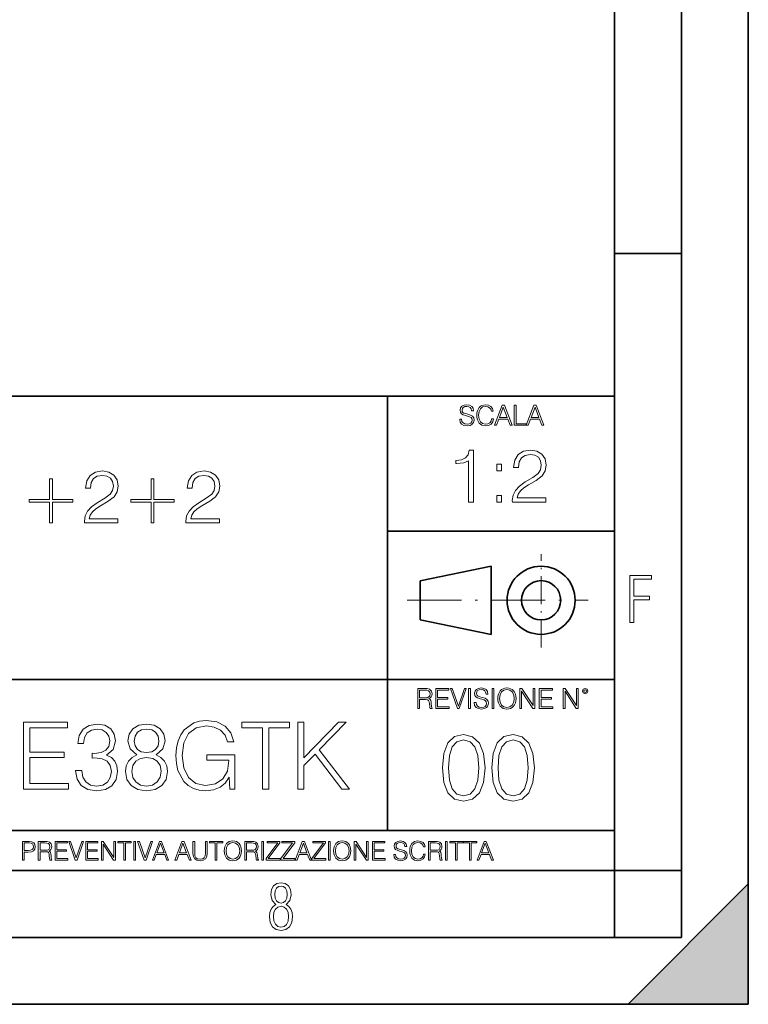
# Model space of a CAD drawing. Extents: x 0 to 420, y 0 to 297.
# Drawn here: x 365 to 420, y 0 to 74 of the extents above; entities that cross this region are included whole.
import ezdxf

# ---------------------------------------------------------------- set-up
doc = ezdxf.new("R2010")
doc.units = 0
doc.linetypes.add('DASHDOT', pattern=[18.5, 12, -3, 0.5, -3])

msp = doc.modelspace()

# ---------------------------------------------------------------- linework, layer by layer
at = {"color": 7, "lineweight": 35}
for p, q in [((420, 0), (420, 297)), ((420, 0), (420, 297)), ((415, 4.99976), (415, 292)), ((410, 9.99976), (410, 287)), ((410, 56.166401), (415, 56.166401)), ((234.999802, 45.500252), (410, 45.500252)), ((393, 13.00025), (393, 45.500252)), ((393, 35.384029), (410, 35.384029)), ((395.458008, 31.689131), (400.769989, 32.769131)), ((400.769989, 27.67433), (400.769989, 32.769131)), ((395.458008, 28.75433), (395.458008, 31.689131)), ((395.458008, 28.75433), (400.769989, 27.67433)), ((254.999802, 24.300249), (410, 24.300249)), ((234.999802, 13.00025), (410, 13.00025)), ((25.000401, 9.99976), (410, 9.99976)), ((234.999802, 10.00025), (410, 10.00025)), ((410, 9.99976), (415, 9.99976)), ((410, 4.99976), (410, 9.99976)), ((411, 0), (420, 9)), ((420, 0), (420, 9)), ((267.5, 4.99976), (415, 4.99976)), ((0, 0), (420, 0)), ((0, 0), (420, 0)), ((411, 0), (420, 0))]:
    msp.add_line(p, q, dxfattribs=at)
at = {"color": 7, "linetype": 'DASHDOT', "lineweight": 18, "ltscale": 0.173997}
msp.add_line((404.497986, 26.70113), (404.497986, 33.66103), dxfattribs=at)
at = {"color": 7, "linetype": 'DASHDOT', "lineweight": 18, "ltscale": 0.338425}
msp.add_line((394.484009, 30.221729), (408.020996, 30.221729), dxfattribs=at)
at = {"color": 7, "lineweight": 18}
for points in [[(398.408203, 43.764439), (398.408203, 43.754005), (398.443665, 43.545383), (398.552155, 43.393089), (398.727417, 43.301292), (398.967316, 43.267914), (399.18219, 43.29921), (399.34494, 43.384743), (399.447144, 43.520348), (399.484711, 43.701851), (399.455505, 43.862492), (399.369965, 43.98349), (399.223938, 44.0732), (399.013214, 44.142044), (398.837982, 44.185856), (398.723236, 44.223408), (398.646027, 44.275562), (398.600159, 44.346497), (398.585541, 44.442463), (398.606415, 44.561378), (398.673157, 44.651085), (398.781647, 44.705326), (398.929779, 44.726189), (399.084137, 44.703239), (399.200989, 44.638569), (399.271912, 44.534256), (399.299042, 44.392391), (399.440887, 44.392391), (399.403351, 44.584328), (399.303192, 44.728275), (399.146729, 44.817986), (398.936035, 44.849277), (398.729492, 44.817986), (398.575104, 44.736622), (398.477051, 44.60936), (398.443665, 44.446636), (398.468719, 44.288082), (398.543823, 44.177509), (398.671082, 44.098236), (398.85257, 44.039822), (398.994446, 44.004353), (399.150909, 43.954285), (399.259399, 43.893784), (399.321991, 43.808247), (399.342834, 43.687248), (399.31781, 43.564159), (399.244781, 43.47028), (399.12796, 43.409779), (398.969421, 43.391003), (398.789978, 43.416039), (398.658569, 43.489056), (398.577209, 43.605885), (398.550079, 43.764439)], [(400.796936, 43.799904), (400.755219, 43.626747), (400.661346, 43.497398), (400.521576, 43.418121), (400.342133, 43.391003), (400.125183, 43.434814), (399.962463, 43.564159), (399.858154, 43.776955), (399.822662, 44.064854), (399.858154, 44.348583), (399.960358, 44.555119), (400.121002, 44.682381), (400.337982, 44.726189), (400.509033, 44.701157), (400.644653, 44.630222), (400.738525, 44.517567), (400.782349, 44.371529), (400.917938, 44.371529), (400.867889, 44.567635), (400.748962, 44.717846), (400.56955, 44.813812), (400.337982, 44.849277), (400.066772, 44.795036), (399.954102, 44.730362), (399.858154, 44.640656), (399.726715, 44.394478), (399.691254, 44.23801), (399.680817, 44.062767), (399.691254, 43.883354), (399.726715, 43.726887), (399.856049, 43.476536), (400.062592, 43.320068), (400.333801, 43.267914), (400.57373, 43.305466), (400.757294, 43.407692), (400.878296, 43.574589), (400.932556, 43.799904)], [(401.020172, 43.309639), (401.164124, 43.309639), (401.335205, 43.768608), (402.011139, 43.768608), (402.180115, 43.309639), (402.324066, 43.309639), (401.754517, 44.809639), (401.589722, 44.809639)], [(401.381104, 43.891697), (401.671082, 44.663601), (401.963135, 43.891697)], [(402.482605, 43.309639), (403.390137, 43.309639), (403.390137, 43.432728), (402.6203, 43.432728), (402.6203, 44.809639), (402.482605, 44.809639)], [(403.390137, 43.309639), (403.534088, 43.309639), (403.705139, 43.768608), (404.381104, 43.768608), (404.550079, 43.309639), (404.694031, 43.309639), (404.124481, 44.809639), (403.959656, 44.809639)], [(403.751038, 43.891697), (404.041046, 44.663601), (404.333099, 43.891697)], [(399.073181, 37.566906), (399.440369, 37.566906), (399.440369, 41.455639), (399.117706, 41.455639), (399.034241, 41.105152), (398.850647, 40.865932), (398.544678, 40.726849), (398.132996, 40.687908), (398.110748, 40.687908), (398.110748, 40.448685), (398.166382, 40.448685), (398.711578, 40.498756), (399.073181, 40.665653)], [(402.349945, 37.566906), (404.859009, 37.566906), (404.859009, 37.878448), (402.711578, 37.878448), (402.77832, 38.151051), (402.945221, 38.401398), (403.195587, 38.629494), (403.546051, 38.857586), (404.124634, 39.185822), (404.569702, 39.530746), (404.803375, 39.897923), (404.881256, 40.331856), (404.797791, 40.79361), (404.558594, 41.149658), (404.185852, 41.372192), (403.701843, 41.455639), (403.17334, 41.366627), (402.783905, 41.11628), (402.533539, 40.715725), (402.438965, 40.164959), (402.806152, 40.164959), (402.861786, 40.582207), (403.034241, 40.882622), (403.312408, 41.060646), (403.690704, 41.127407), (404.03006, 41.071774), (404.291534, 40.916), (404.452881, 40.660091), (404.514069, 40.320732), (404.452881, 39.992496), (404.274841, 39.714333), (403.868744, 39.413918), (403.30127, 39.074554), (402.878479, 38.768574), (402.578064, 38.445904), (402.400024, 38.089855), (402.344391, 37.683735)], [(370.332886, 36.005169), (372.841919, 36.005169), (372.841919, 36.316711), (370.694489, 36.316711), (370.761261, 36.589314), (370.928162, 36.839661), (371.178497, 37.067757), (371.528992, 37.295849), (372.107574, 37.624084), (372.552612, 37.969009), (372.786285, 38.336185), (372.864166, 38.770119), (372.780731, 39.231873), (372.541504, 39.587921), (372.168762, 39.810455), (371.684753, 39.893902), (371.15625, 39.80489), (370.766815, 39.554543), (370.516479, 39.153988), (370.421906, 38.603222), (370.789062, 38.603222), (370.844696, 39.02047), (371.017151, 39.320885), (371.295319, 39.498909), (371.673645, 39.56567), (372.013, 39.510036), (372.274475, 39.354263), (372.435791, 39.098354), (372.497009, 38.758995), (372.435791, 38.430759), (372.257782, 38.152596), (371.851654, 37.85218), (371.28421, 37.512817), (370.861389, 37.206837), (370.560974, 36.884167), (370.382935, 36.528118), (370.327332, 36.121998)], [(377.926758, 36.005169), (380.435791, 36.005169), (380.435791, 36.316711), (378.288391, 36.316711), (378.355133, 36.589314), (378.522034, 36.839661), (378.772369, 37.067757), (379.122864, 37.295849), (379.701447, 37.624084), (380.146515, 37.969009), (380.380188, 38.336185), (380.458069, 38.770119), (380.374603, 39.231873), (380.135376, 39.587921), (379.762634, 39.810455), (379.278625, 39.893902), (378.750122, 39.80489), (378.360687, 39.554543), (378.110352, 39.153988), (378.015778, 38.603222), (378.382935, 38.603222), (378.438599, 39.02047), (378.611053, 39.320885), (378.889221, 39.498909), (379.267517, 39.56567), (379.606873, 39.510036), (379.868347, 39.354263), (380.029663, 39.098354), (380.090881, 38.758995), (380.029663, 38.430759), (379.851654, 38.152596), (379.445557, 37.85218), (378.878082, 37.512817), (378.455261, 37.206837), (378.154846, 36.884167), (377.976837, 36.528118), (377.921204, 36.121998)], [(401.176117, 39.903484), (401.543274, 39.903484), (401.543274, 40.398617), (401.176117, 40.398617)], [(367.93512, 39.315323), (367.71814, 39.315323), (367.71814, 37.76873), (366.199371, 37.76873), (366.199371, 37.551762), (367.71814, 37.551762), (367.71814, 36.005169), (367.93512, 36.005169), (367.93512, 37.551762), (369.453888, 37.551762), (369.453888, 37.76873), (367.93512, 37.76873)], [(375.528992, 39.315323), (375.312012, 39.315323), (375.312012, 37.76873), (373.793243, 37.76873), (373.793243, 37.551762), (375.312012, 37.551762), (375.312012, 36.005169), (375.528992, 36.005169), (375.528992, 37.551762), (377.04776, 37.551762), (377.04776, 37.76873), (375.528992, 37.76873)], [(401.176117, 37.566906), (401.543274, 37.566906), (401.543274, 38.062038), (401.176117, 38.062038)], [(411.14386, 28.569124), (411.43515, 28.569124), (411.43515, 30.265097), (412.619019, 30.265097), (412.619019, 30.532883), (411.43515, 30.532883), (411.43515, 31.79664), (412.75058, 31.79664), (412.75058, 32.069122), (411.14386, 32.069122)], [(395.266907, 22.126818), (395.404602, 22.126818), (395.404602, 22.798584), (395.842712, 22.798584), (395.990814, 22.783981), (396.080536, 22.733912), (396.126434, 22.635859), (396.149384, 22.479391), (396.166077, 22.281199), (396.178589, 22.187319), (396.199463, 22.126818), (396.351746, 22.126818), (396.351746, 22.14768), (396.320465, 22.195663), (396.303772, 22.285372), (396.284973, 22.510685), (396.270386, 22.637943), (396.243256, 22.735996), (396.189026, 22.809015), (396.097229, 22.859085), (396.199463, 22.913326), (396.276642, 22.992603), (396.32254, 23.099001), (396.339233, 23.228348), (396.291229, 23.428625), (396.15564, 23.566317), (395.980408, 23.618473), (395.767609, 23.626818), (395.266907, 23.626818)], [(396.616699, 22.126818), (397.624359, 22.126818), (397.624359, 22.249905), (396.754395, 22.249905), (396.754395, 22.836136), (397.526306, 22.836136), (397.526306, 22.959225), (396.754395, 22.959225), (396.754395, 23.503731), (397.599304, 23.503731), (397.599304, 23.626818), (396.616699, 23.626818)], [(398.231445, 22.126818), (398.379547, 22.126818), (398.899017, 23.626818), (398.759247, 23.626818), (398.306549, 22.302061), (397.853821, 23.626818), (397.709869, 23.626818)], [(399.07428, 22.126818), (399.211975, 22.126818), (399.211975, 23.626818), (399.07428, 23.626818)], [(399.48526, 22.581615), (399.48526, 22.571184), (399.520721, 22.362562), (399.629211, 22.210266), (399.804443, 22.118473), (400.044373, 22.085093), (400.259247, 22.116386), (400.421967, 22.201921), (400.5242, 22.337526), (400.561768, 22.51903), (400.532562, 22.679668), (400.447021, 22.800671), (400.300964, 22.890379), (400.090271, 22.959225), (399.915039, 23.003035), (399.800293, 23.040586), (399.723083, 23.092743), (399.677185, 23.163673), (399.662598, 23.259642), (399.683441, 23.378555), (399.750214, 23.468264), (399.858704, 23.522507), (400.006836, 23.543369), (400.161194, 23.52042), (400.278046, 23.455748), (400.348969, 23.351435), (400.376099, 23.209572), (400.517944, 23.209572), (400.480408, 23.401505), (400.380249, 23.545454), (400.223785, 23.635162), (400.013092, 23.666456), (399.806549, 23.635162), (399.652161, 23.553799), (399.554108, 23.42654), (399.520721, 23.263813), (399.545776, 23.105261), (399.62088, 22.99469), (399.748138, 22.915413), (399.929626, 22.856998), (400.071503, 22.821533), (400.227966, 22.771463), (400.336456, 22.710962), (400.399017, 22.625427), (400.419891, 22.504425), (400.394867, 22.381338), (400.321838, 22.287458), (400.205017, 22.226957), (400.046448, 22.208181), (399.867035, 22.233215), (399.735596, 22.306234), (399.654236, 22.423063), (399.627136, 22.581615)], [(400.832977, 22.126818), (400.970673, 22.126818), (400.970673, 23.626818), (400.832977, 23.626818)], [(401.252289, 22.875774), (401.262726, 22.698444), (401.300293, 22.544064), (401.437988, 22.295803), (401.654938, 22.139336), (401.788452, 22.099697), (401.93866, 22.085093), (402.086792, 22.099697), (402.220306, 22.139336), (402.339233, 22.204008), (402.439362, 22.295803), (402.518646, 22.408459), (402.577057, 22.544064), (402.612518, 22.698444), (402.627136, 22.875774), (402.614624, 23.051018), (402.577057, 23.205399), (402.518646, 23.341003), (402.439362, 23.455748), (402.339233, 23.545454), (402.220306, 23.610128), (402.086792, 23.651852), (401.93866, 23.666456), (401.788452, 23.651852), (401.654938, 23.610128), (401.538116, 23.545454), (401.437988, 23.455748), (401.300293, 23.205399), (401.262726, 23.048931)], [(402.89624, 22.126818), (403.033936, 22.126818), (403.033936, 23.414022), (403.87677, 22.126818), (404.029083, 22.126818), (404.029083, 23.626818), (403.891388, 23.626818), (403.891388, 22.339613), (403.048553, 23.626818), (402.89624, 23.626818)], [(404.36496, 22.126818), (405.37262, 22.126818), (405.37262, 22.249905), (404.502655, 22.249905), (404.502655, 22.836136), (405.274567, 22.836136), (405.274567, 22.959225), (404.502655, 22.959225), (404.502655, 23.503731), (405.347565, 23.503731), (405.347565, 23.626818), (404.36496, 23.626818)], [(406.148682, 22.126818), (406.286377, 22.126818), (406.286377, 23.414022), (407.129211, 22.126818), (407.281494, 22.126818), (407.281494, 23.626818), (407.143829, 23.626818), (407.143829, 22.339613), (406.300964, 23.626818), (406.148682, 23.626818)], [(407.596527, 23.428625), (407.611145, 23.351435), (407.652863, 23.288849), (407.792633, 23.232519), (407.932404, 23.288849), (407.974121, 23.351435), (407.990814, 23.428625), (407.974121, 23.503731), (407.932404, 23.568403), (407.867737, 23.610128), (407.792633, 23.626818), (407.715454, 23.610128), (407.652863, 23.568403)], [(395.404602, 22.921671), (395.404602, 23.503731), (395.794708, 23.503731), (395.957458, 23.495384), (396.084717, 23.451574), (396.166077, 23.355608), (396.197357, 23.224174), (396.172333, 23.084398), (396.10141, 22.990517), (395.978302, 22.936275), (395.80307, 22.921671)], [(401.394165, 22.875774), (401.433807, 23.155329), (401.544373, 23.366039), (401.717529, 23.497471), (401.93866, 23.543369), (402.161896, 23.497471), (402.332977, 23.366039), (402.445618, 23.157415), (402.48526, 22.875774), (402.445618, 22.592047), (402.332977, 22.383425), (402.161896, 22.251991), (401.93866, 22.208181), (401.715454, 22.251991), (401.544373, 22.383425), (401.431702, 22.592047)], [(407.692505, 23.430712), (407.72171, 23.501644), (407.792633, 23.532938), (407.861481, 23.501644), (407.892761, 23.430712), (407.863556, 23.359779), (407.792633, 23.330572), (407.719604, 23.357695)], [(365.780273, 16.09857), (369.13913, 16.09857), (369.13913, 16.508862), (366.239258, 16.508862), (366.239258, 18.462965), (368.812286, 18.462965), (368.812286, 18.873257), (366.239258, 18.873257), (366.239258, 20.688278), (369.055664, 20.688278), (369.055664, 21.09857), (365.780273, 21.09857)], [(369.674591, 17.489391), (369.674591, 17.475483), (369.7789, 16.835705), (370.091827, 16.362825), (370.585571, 16.063799), (371.253174, 15.959488), (371.899902, 16.063799), (372.393646, 16.348917), (372.706573, 16.807888), (372.817841, 17.412895), (372.762207, 17.844049), (372.602264, 18.198709), (372.344971, 18.462965), (371.990295, 18.636818), (372.490997, 19.061018), (372.664856, 19.700794), (372.567505, 20.215399), (372.296295, 20.611782), (371.858185, 20.869083), (371.287933, 20.959488), (370.68988, 20.855175), (370.237854, 20.577011), (369.945801, 20.118042), (369.827576, 19.513035), (370.258728, 19.513035), (370.335236, 19.965052), (370.536896, 20.305801), (370.849823, 20.514425), (371.280975, 20.590919), (371.663452, 20.521379), (371.962494, 20.340572), (372.157196, 20.055454), (372.226746, 19.700794), (372.150238, 19.290503), (371.934662, 19.005384), (371.573059, 18.824577), (371.086273, 18.768946), (370.912415, 18.7759), (370.912415, 18.42124), (371.121033, 18.428194), (371.656494, 18.365608), (372.038971, 18.177847), (372.268463, 17.864912), (372.344971, 17.426804), (372.268463, 16.960878), (372.052887, 16.613174), (371.698242, 16.397596), (371.225342, 16.328054), (370.773346, 16.404551), (370.432587, 16.634035), (370.21701, 16.995649), (370.147461, 17.489391)], [(374.250397, 18.671589), (373.895721, 18.469919), (373.63147, 18.184801), (373.464569, 17.830141), (373.408936, 17.426804), (373.513245, 16.821796), (373.826172, 16.355871), (374.319916, 16.063799), (374.98056, 15.959488), (375.634247, 16.063799), (376.127991, 16.355871), (376.440918, 16.814842), (376.552185, 17.426804), (376.489624, 17.830141), (376.329651, 18.184801), (376.058441, 18.469919), (375.710754, 18.671589), (376.204498, 19.102741), (376.371399, 19.707748), (376.274017, 20.215399), (375.99585, 20.611782), (375.55777, 20.869083), (374.98056, 20.959488), (374.396423, 20.869083), (373.958313, 20.611782), (373.680145, 20.215399), (373.589752, 19.707748), (373.749695, 19.102741)], [(381.211426, 16.09857), (381.580017, 16.09857), (381.580017, 18.664635), (379.493774, 18.664635), (379.493774, 18.254341), (381.141907, 18.254341), (381.141907, 18.233479), (381.023682, 17.440712), (380.675964, 16.856567), (380.126587, 16.494953), (379.396423, 16.36978), (378.673187, 16.52277), (378.12381, 16.967833), (377.769165, 17.677151), (377.65094, 18.615955), (377.769165, 19.561712), (378.12381, 20.25017), (378.687103, 20.67437), (379.452057, 20.820406), (380.036194, 20.736958), (380.516022, 20.500517), (380.856781, 20.13195), (381.044556, 19.645163), (381.517426, 19.645163), (381.294891, 20.305801), (380.863739, 20.806498), (380.237854, 21.119432), (379.445099, 21.230698), (378.951355, 21.182018), (378.506287, 21.049891), (377.796967, 20.535288), (377.532715, 20.159765), (377.338013, 19.714703), (377.21283, 19.193146), (377.17807, 18.609001), (377.21283, 18.017902), (377.331055, 17.496346), (377.776123, 16.661852), (378.096008, 16.355871), (378.485443, 16.140295), (378.923553, 16.008167), (379.417297, 15.959488), (379.98056, 16.035982), (380.474304, 16.230698), (380.870697, 16.550587), (381.16275, 16.981741)], [(383.659271, 16.09857), (384.118256, 16.09857), (384.118256, 20.688278), (385.675964, 20.688278), (385.675964, 21.09857), (382.101562, 21.09857), (382.101562, 20.688278), (383.659271, 20.688278)], [(386.294891, 16.09857), (386.753845, 16.09857), (386.753845, 17.864912), (387.588348, 18.720266), (389.591125, 16.09857), (390.161377, 16.09857), (387.894348, 19.026247), (389.924927, 21.09857), (389.333832, 21.09857), (386.753845, 18.449057), (386.753845, 21.09857), (386.294891, 21.09857)], [(374.062622, 19.69384), (374.118256, 20.062408), (374.299072, 20.347527), (374.591125, 20.521379), (374.98056, 20.590919), (375.363037, 20.521379), (375.655121, 20.347527), (375.835938, 20.062408), (375.898499, 19.69384), (375.835938, 19.339182), (375.655121, 19.067972), (375.369995, 18.894119), (374.98056, 18.838486), (374.584167, 18.894119), (374.299072, 19.067972), (374.118256, 19.339182)], [(397.108978, 17.688559), (397.213287, 16.603718), (397.519287, 15.817904), (398.019989, 15.345026), (398.701477, 15.185081), (399.376038, 15.338072), (399.883667, 15.817904), (400.189667, 16.596764), (400.300934, 17.681604), (400.189667, 18.759491), (399.883667, 19.545303), (399.376038, 20.018183), (398.701477, 20.185081), (398.019989, 20.025137), (397.519287, 19.552258), (397.213287, 18.766445)], [(400.808563, 17.688559), (400.912872, 16.603718), (401.218872, 15.817904), (401.719543, 15.345026), (402.401062, 15.185081), (403.075592, 15.338072), (403.583252, 15.817904), (403.889221, 16.596764), (404.000488, 17.681604), (403.889221, 18.759491), (403.583252, 19.545303), (403.075592, 20.018183), (402.401062, 20.185081), (401.719543, 20.025137), (401.218872, 19.552258), (400.912872, 18.766445)], [(397.581879, 17.688559), (397.64444, 18.606501), (397.853088, 19.260185), (398.200775, 19.642662), (398.701477, 19.77479), (399.195221, 19.642662), (399.549866, 19.260185), (399.758514, 18.606501), (399.828033, 17.688559), (399.758514, 16.756708), (399.549866, 16.109978), (399.195221, 15.720548), (398.701477, 15.595373), (398.200775, 15.720548), (397.853088, 16.109978), (397.64444, 16.763662)], [(401.281433, 17.688559), (401.344025, 18.606501), (401.552673, 19.260185), (401.90036, 19.642662), (402.401062, 19.77479), (402.894806, 19.642662), (403.249451, 19.260185), (403.458069, 18.606501), (403.527618, 17.688559), (403.458069, 16.756708), (403.249451, 16.109978), (402.894806, 15.720548), (402.401062, 15.595373), (401.90036, 15.720548), (401.552673, 16.109978), (401.344025, 16.763662)], [(373.881805, 17.412895), (373.951355, 17.857958), (374.166931, 18.191755), (374.514648, 18.393423), (374.98056, 18.469919), (375.439545, 18.393423), (375.780273, 18.191755), (376.002808, 17.864912), (376.079315, 17.447666), (375.99585, 16.988695), (375.773346, 16.634035), (375.425629, 16.404551), (374.98056, 16.328054), (374.535492, 16.404551), (374.187805, 16.634035), (373.958313, 16.974787)], [(365.704987, 10.781829), (365.833496, 10.781829), (365.833496, 11.389339), (366.131409, 11.389339), (366.359253, 11.412705), (366.522797, 11.486697), (366.620148, 11.611315), (366.653259, 11.788505), (366.624023, 11.959854), (366.536438, 12.082524), (366.394287, 12.156516), (366.193726, 12.181828), (365.704987, 12.181828)], [(365.833496, 11.504221), (365.833496, 12.066947), (366.187866, 12.066947), (366.335876, 12.049423), (366.439087, 11.998796), (366.49942, 11.913122), (366.520844, 11.790452), (366.495544, 11.656098), (366.425415, 11.568477), (366.304718, 11.517851), (366.133362, 11.504221)], [(366.881073, 10.781829), (367.009583, 10.781829), (367.009583, 11.408811), (367.418488, 11.408811), (367.556732, 11.395181), (367.640442, 11.348449), (367.683289, 11.256933), (367.704712, 11.110897), (367.720276, 10.925918), (367.731995, 10.838296), (367.751465, 10.781829), (367.893585, 10.781829), (367.893585, 10.8013), (367.86438, 10.846085), (367.848816, 10.929812), (367.831299, 11.140104), (367.817627, 11.258881), (367.792328, 11.350396), (367.741699, 11.418547), (367.656036, 11.465278), (367.751465, 11.515904), (367.823486, 11.589895), (367.866333, 11.6892), (367.881897, 11.809923), (367.837097, 11.99685), (367.710571, 12.125361), (367.546997, 12.17404), (367.348389, 12.181828), (366.881073, 12.181828)], [(367.009583, 11.523693), (367.009583, 12.066947), (367.373718, 12.066947), (367.525574, 12.059158), (367.644348, 12.018269), (367.720276, 11.928699), (367.749512, 11.806029), (367.726135, 11.67557), (367.659912, 11.587949), (367.545044, 11.537323), (367.38147, 11.523693)], [(368.140869, 10.781829), (369.08136, 10.781829), (369.08136, 10.89671), (368.269409, 10.89671), (368.269409, 11.443859), (368.989838, 11.443859), (368.989838, 11.558742), (368.269409, 11.558742), (368.269409, 12.066947), (369.057983, 12.066947), (369.057983, 12.181828), (368.140869, 12.181828)], [(369.647949, 10.781829), (369.786224, 10.781829), (370.271057, 12.181828), (370.140594, 12.181828), (369.718079, 10.94539), (369.295532, 12.181828), (369.161194, 12.181828)], [(370.424896, 10.781829), (371.365356, 10.781829), (371.365356, 10.89671), (370.553406, 10.89671), (370.553406, 11.443859), (371.273865, 11.443859), (371.273865, 11.558742), (370.553406, 11.558742), (370.553406, 12.066947), (371.34198, 12.066947), (371.34198, 12.181828), (370.424896, 12.181828)], [(371.602905, 10.781829), (371.731445, 10.781829), (371.731445, 11.98322), (372.518066, 10.781829), (372.660217, 10.781829), (372.660217, 12.181828), (372.531708, 12.181828), (372.531708, 10.980438), (371.745056, 12.181828), (371.602905, 12.181828)], [(373.271606, 10.781829), (373.400146, 10.781829), (373.400146, 12.066947), (373.836304, 12.066947), (373.836304, 12.181828), (372.835449, 12.181828), (372.835449, 12.066947), (373.271606, 12.066947)], [(374.019348, 10.781829), (374.147827, 10.781829), (374.147827, 12.181828), (374.019348, 12.181828)], [(374.80011, 10.781829), (374.938385, 10.781829), (375.423218, 12.181828), (375.292755, 12.181828), (374.870239, 10.94539), (374.447693, 12.181828), (374.313354, 12.181828)], [(375.41156, 10.781829), (375.545898, 10.781829), (375.705566, 11.210201), (376.336426, 11.210201), (376.494141, 10.781829), (376.62851, 10.781829), (376.096924, 12.181828), (375.943115, 12.181828)], [(375.748413, 11.325084), (376.019043, 12.045528), (376.291656, 11.325084)], [(377.097778, 10.781829), (377.232117, 10.781829), (377.391785, 11.210201), (378.022675, 11.210201), (378.180389, 10.781829), (378.314758, 10.781829), (377.783173, 12.181828), (377.629333, 12.181828)], [(377.434631, 11.325084), (377.705292, 12.045528), (377.977905, 11.325084)], [(378.453003, 12.181828), (378.453003, 11.282246), (378.486084, 11.046641), (378.585388, 10.877239), (378.750916, 10.777935), (378.984558, 10.742886), (379.216278, 10.777935), (379.381775, 10.877239), (379.483032, 11.046641), (379.518066, 11.282246), (379.518066, 12.181828), (379.389587, 12.181828), (379.389587, 11.29977), (379.366211, 11.103108), (379.294159, 10.964861), (379.169556, 10.88308), (378.984558, 10.857768), (378.797638, 10.88308), (378.673035, 10.964861), (378.602905, 11.103108), (378.581512, 11.29977), (378.581512, 12.181828)], [(380.117798, 10.781829), (380.246338, 10.781829), (380.246338, 12.066947), (380.682495, 12.066947), (380.682495, 12.181828), (379.681641, 12.181828), (379.681641, 12.066947), (380.117798, 12.066947)], [(380.79541, 11.480855), (380.805176, 11.315348), (380.84021, 11.171259), (380.968719, 10.939548), (381.171204, 10.793511), (381.295837, 10.756516), (381.436035, 10.742886), (381.57428, 10.756516), (381.698914, 10.793511), (381.809875, 10.853873), (381.903351, 10.939548), (381.977356, 11.044694), (382.03186, 11.171259), (382.064941, 11.315348), (382.078613, 11.480855), (382.066895, 11.644416), (382.03186, 11.788505), (381.977356, 11.91507), (381.903351, 12.022162), (381.809875, 12.10589), (381.698914, 12.166252), (381.57428, 12.205194), (381.436035, 12.218824), (381.295837, 12.205194), (381.171204, 12.166252), (381.062195, 12.10589), (380.968719, 12.022162), (380.84021, 11.788505), (380.805176, 11.642468)], [(380.927826, 11.480855), (380.964844, 11.741774), (381.068024, 11.938436), (381.229614, 12.061106), (381.436035, 12.103943), (381.644379, 12.061106), (381.804047, 11.938436), (381.90918, 11.74372), (381.946167, 11.480855), (381.90918, 11.216043), (381.804047, 11.021328), (381.644379, 10.898658), (381.436035, 10.857768), (381.227692, 10.898658), (381.068024, 11.021328), (380.962891, 11.216043)], [(382.329773, 10.781829), (382.458313, 10.781829), (382.458313, 11.408811), (382.867188, 11.408811), (383.005432, 11.395181), (383.089172, 11.348449), (383.132019, 11.256933), (383.153442, 11.110897), (383.169006, 10.925918), (383.180695, 10.838296), (383.200165, 10.781829), (383.342285, 10.781829), (383.342285, 10.8013), (383.31311, 10.846085), (383.297516, 10.929812), (383.279999, 11.140104), (383.266357, 11.258881), (383.241028, 11.350396), (383.19043, 11.418547), (383.104736, 11.465278), (383.200165, 11.515904), (383.272217, 11.589895), (383.315033, 11.6892), (383.330627, 11.809923), (383.285828, 11.99685), (383.159271, 12.125361), (382.995728, 12.17404), (382.797119, 12.181828), (382.329773, 12.181828)], [(382.458313, 11.523693), (382.458313, 12.066947), (382.822418, 12.066947), (382.974304, 12.059158), (383.093079, 12.018269), (383.169006, 11.928699), (383.198212, 11.806029), (383.174866, 11.67557), (383.108643, 11.587949), (382.993774, 11.537323), (382.8302, 11.523693)], [(383.599335, 10.781829), (383.727844, 10.781829), (383.727844, 12.181828), (383.599335, 12.181828)], [(383.928406, 10.781829), (384.96817, 10.781829), (384.96817, 10.89671), (384.080261, 10.89671), (384.954529, 12.070842), (384.954529, 12.181828), (383.994598, 12.181828), (383.994598, 12.066947), (384.794861, 12.066947), (383.928406, 10.900605)], [(385.036316, 10.781829), (386.076111, 10.781829), (386.076111, 10.89671), (385.188202, 10.89671), (386.062469, 12.070842), (386.062469, 12.181828), (385.102539, 12.181828), (385.102539, 12.066947), (385.902802, 12.066947), (385.036316, 10.900605)], [(386.10141, 10.781829), (386.235779, 10.781829), (386.395447, 11.210201), (387.026306, 11.210201), (387.184021, 10.781829), (387.318359, 10.781829), (386.786804, 12.181828), (386.632996, 12.181828)], [(386.438263, 11.325084), (386.708923, 12.045528), (386.981506, 11.325084)], [(387.343689, 10.781829), (388.383484, 10.781829), (388.383484, 10.89671), (387.495575, 10.89671), (388.369843, 12.070842), (388.369843, 12.181828), (387.409912, 12.181828), (387.409912, 12.066947), (388.210175, 12.066947), (387.343689, 10.900605)], [(388.584045, 10.781829), (388.712524, 10.781829), (388.712524, 12.181828), (388.584045, 12.181828)], [(388.975403, 11.480855), (388.985138, 11.315348), (389.020203, 11.171259), (389.148682, 10.939548), (389.351196, 10.793511), (389.47583, 10.756516), (389.616028, 10.742886), (389.754272, 10.756516), (389.878876, 10.793511), (389.989868, 10.853873), (390.083313, 10.939548), (390.157318, 11.044694), (390.211853, 11.171259), (390.244934, 11.315348), (390.258575, 11.480855), (390.246887, 11.644416), (390.211853, 11.788505), (390.157318, 11.91507), (390.083313, 12.022162), (389.989868, 12.10589), (389.878876, 12.166252), (389.754272, 12.205194), (389.616028, 12.218824), (389.47583, 12.205194), (389.351196, 12.166252), (389.242157, 12.10589), (389.148682, 12.022162), (389.020203, 11.788505), (388.985138, 11.642468)], [(389.107788, 11.480855), (389.144806, 11.741774), (389.247986, 11.938436), (389.409607, 12.061106), (389.616028, 12.103943), (389.824341, 12.061106), (389.984009, 11.938436), (390.089172, 11.74372), (390.12616, 11.480855), (390.089172, 11.216043), (389.984009, 11.021328), (389.824341, 10.898658), (389.616028, 10.857768), (389.407654, 10.898658), (389.247986, 11.021328), (389.142853, 11.216043)], [(390.509766, 10.781829), (390.638275, 10.781829), (390.638275, 11.98322), (391.424927, 10.781829), (391.567078, 10.781829), (391.567078, 12.181828), (391.438538, 12.181828), (391.438538, 10.980438), (390.651917, 12.181828), (390.509766, 12.181828)], [(391.880554, 10.781829), (392.821014, 10.781829), (392.821014, 10.89671), (392.009064, 10.89671), (392.009064, 11.443859), (392.729492, 11.443859), (392.729492, 11.558742), (392.009064, 11.558742), (392.009064, 12.066947), (392.797668, 12.066947), (392.797668, 12.181828), (391.880554, 12.181828)], [(393.477203, 11.206307), (393.477203, 11.196571), (393.510315, 11.001857), (393.611572, 10.859715), (393.775116, 10.77404), (393.999023, 10.742886), (394.199585, 10.772093), (394.351501, 10.851926), (394.446899, 10.978491), (394.481934, 11.147893), (394.454681, 11.297823), (394.374847, 11.410758), (394.238525, 11.494485), (394.04187, 11.558742), (393.878326, 11.599631), (393.77124, 11.63468), (393.699188, 11.683359), (393.656342, 11.749562), (393.6427, 11.83913), (393.66217, 11.950118), (393.724487, 12.033846), (393.825745, 12.084472), (393.963989, 12.103943), (394.108093, 12.082524), (394.217133, 12.022162), (394.283325, 11.924806), (394.308655, 11.792399), (394.44104, 11.792399), (394.406006, 11.971537), (394.312531, 12.10589), (394.166504, 12.189617), (393.969849, 12.218824), (393.777069, 12.189617), (393.632996, 12.113679), (393.541443, 11.994903), (393.510315, 11.843025), (393.533691, 11.695042), (393.60376, 11.591843), (393.722534, 11.517851), (393.891968, 11.463331), (394.024353, 11.430229), (394.17041, 11.383498), (394.271667, 11.32703), (394.330078, 11.247197), (394.349548, 11.134263), (394.326172, 11.019381), (394.257996, 10.931759), (394.148987, 10.875292), (394.000977, 10.857768), (393.833557, 10.881133), (393.710876, 10.949284), (393.634949, 11.058324), (393.609619, 11.206307)], [(395.706696, 11.239408), (395.667755, 11.077795), (395.580139, 10.957072), (395.449677, 10.88308), (395.282227, 10.857768), (395.079712, 10.898658), (394.927856, 11.019381), (394.830505, 11.21799), (394.797363, 11.486697), (394.830505, 11.751509), (394.925903, 11.944277), (395.075806, 12.063053), (395.27832, 12.103943), (395.437988, 12.080577), (395.564575, 12.014374), (395.652161, 11.909228), (395.693054, 11.772927), (395.819641, 11.772927), (395.772888, 11.955959), (395.661926, 12.096154), (395.494446, 12.185723), (395.27832, 12.218824), (395.025208, 12.168199), (394.920044, 12.107838), (394.830505, 12.02411), (394.707825, 11.794346), (394.674713, 11.64831), (394.664978, 11.48475), (394.674713, 11.317295), (394.707825, 11.171259), (394.828552, 10.937601), (395.021301, 10.791565), (395.274414, 10.742886), (395.498352, 10.777935), (395.669708, 10.873344), (395.782654, 11.029117), (395.833252, 11.239408)], [(396.080566, 10.781829), (396.209045, 10.781829), (396.209045, 11.408811), (396.617981, 11.408811), (396.756226, 11.395181), (396.839935, 11.348449), (396.882751, 11.256933), (396.904175, 11.110897), (396.919769, 10.925918), (396.931458, 10.838296), (396.950928, 10.781829), (397.093079, 10.781829), (397.093079, 10.8013), (397.063843, 10.846085), (397.048279, 10.929812), (397.030762, 11.140104), (397.01712, 11.258881), (396.991821, 11.350396), (396.941193, 11.418547), (396.85553, 11.465278), (396.950928, 11.515904), (397.022949, 11.589895), (397.065796, 11.6892), (397.08136, 11.809923), (397.036591, 11.99685), (396.910034, 12.125361), (396.74646, 12.17404), (396.547852, 12.181828), (396.080566, 12.181828)], [(396.209045, 11.523693), (396.209045, 12.066947), (396.573181, 12.066947), (396.725037, 12.059158), (396.843811, 12.018269), (396.919769, 11.928699), (396.948975, 11.806029), (396.925598, 11.67557), (396.859406, 11.587949), (396.744507, 11.537323), (396.580963, 11.523693)], [(397.350098, 10.781829), (397.478607, 10.781829), (397.478607, 12.181828), (397.350098, 12.181828)], [(398.099731, 10.781829), (398.228271, 10.781829), (398.228271, 12.066947), (398.664429, 12.066947), (398.664429, 12.181828), (397.663574, 12.181828), (397.663574, 12.066947), (398.099731, 12.066947)], [(399.13562, 10.781829), (399.26416, 10.781829), (399.26416, 12.066947), (399.700317, 12.066947), (399.700317, 12.181828), (398.699463, 12.181828), (398.699463, 12.066947), (399.13562, 12.066947)], [(399.708099, 10.781829), (399.842468, 10.781829), (400.002136, 11.210201), (400.632996, 11.210201), (400.79071, 10.781829), (400.925049, 10.781829), (400.393494, 12.181828), (400.239685, 12.181828)], [(400.044952, 11.325084), (400.315613, 12.045528), (400.588196, 11.325084)], [(384.656067, 7.458982), (384.444672, 7.32274), (384.294342, 7.125424), (384.200378, 6.871733), (384.17218, 6.566364), (384.228577, 6.115357), (384.402374, 5.786499), (384.674866, 5.584485), (385.041321, 5.514015), (385.403046, 5.584485), (385.675537, 5.786499), (385.844666, 6.115357), (385.905731, 6.566364), (385.872864, 6.871733), (385.7836, 7.125424), (385.628571, 7.32274), (385.421844, 7.458982), (385.708435, 7.764351), (385.802399, 8.201263), (385.746002, 8.577103), (385.595673, 8.858982), (385.356079, 9.037505), (385.041321, 9.098579), (384.721863, 9.037505), (384.482269, 8.858982), (384.331909, 8.577103), (384.280243, 8.201263), (384.374207, 7.759653)], [(385.497009, 8.220056), (385.464142, 7.942874), (385.374878, 7.740861), (385.229248, 7.614015), (385.041321, 7.571733), (384.843994, 7.614015), (384.703064, 7.740861), (384.6091, 7.942874), (384.580902, 8.220056), (384.6091, 8.483143), (384.703064, 8.680458), (384.848694, 8.802606), (385.041321, 8.844888), (385.229248, 8.802606), (385.374878, 8.680458), (385.464142, 8.483143)], [(385.605072, 6.566364), (385.562805, 6.228109), (385.450043, 5.979116), (385.266815, 5.82878), (385.022522, 5.777102), (384.797028, 5.82878), (384.623199, 5.983814), (384.510437, 6.232807), (384.47287, 6.571062), (384.510437, 6.885827), (384.627899, 7.125424), (384.811127, 7.27576), (385.041321, 7.332136), (385.266815, 7.27576), (385.445343, 7.125424), (385.562805, 6.885827)]]:
    msp.add_lwpolyline(points, close=True, dxfattribs=at)
at = {"color": 7, "lineweight": 35}
for radius in [2.548, 1.468]:
    msp.add_circle((404.497986, 30.221729), radius, dxfattribs=at)
at = {"color": 7, "lineweight": 5}
msp.add_solid([(420, 0), (411, 0), (420, 9)], dxfattribs=at)

doc.saveas('drawing.dxf')
